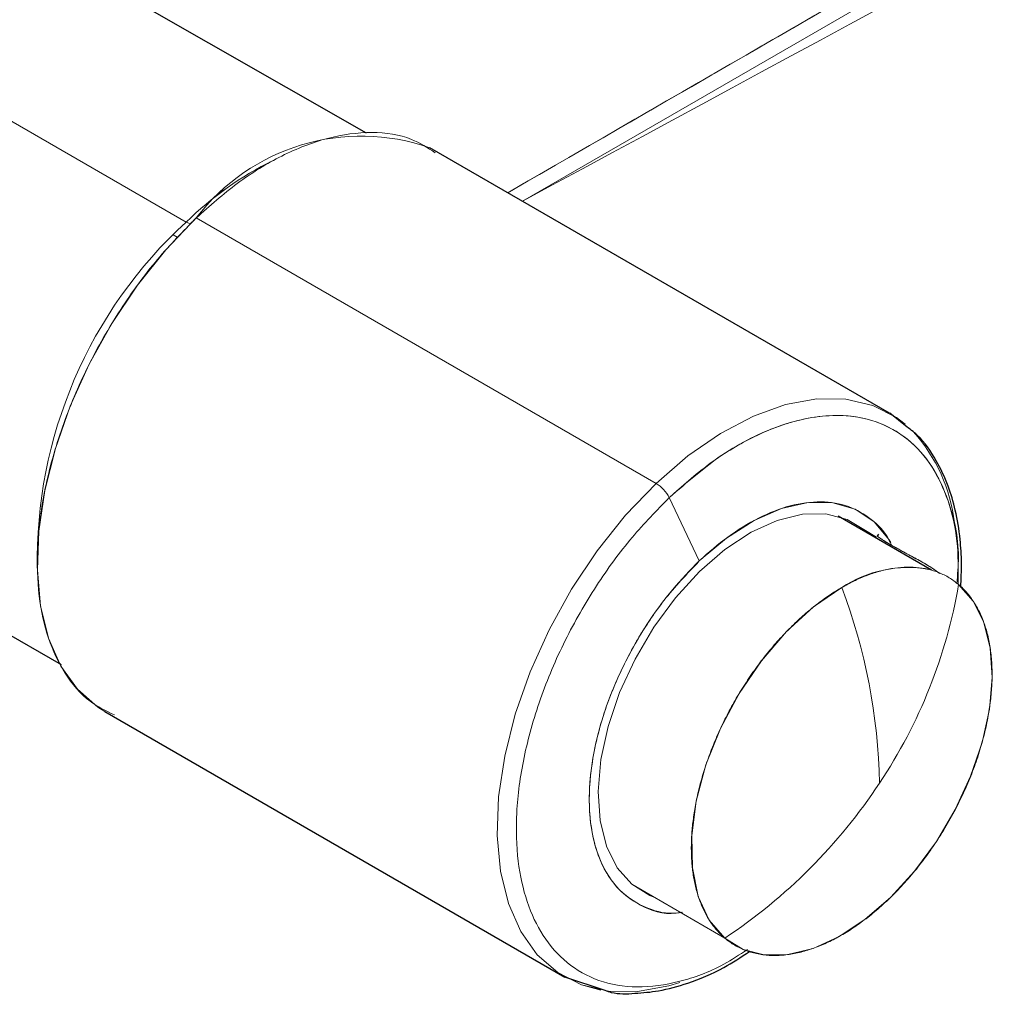
# Model space of a CAD drawing. Units: millimetres. Extents: x 11673 to 11970, y -7557 to -7347.
# Drawn here: x 11849 to 11859, y -7500 to -7490 of the extents above; entities that cross this region are included whole.
import ezdxf

# ---------------------------------------------------------------- set-up
doc = ezdxf.new("R2010")
doc.units = ezdxf.units.MM
doc.header["$LTSCALE"] = 10

msp = doc.modelspace()

# ---------------------------------------------------------------- linework, layer by layer
at = {"linetype": 'Continuous', "lineweight": 25}
for p, q in [((11852.6445, -7491.3461), (11849.7244, -7489.6779)), ((11857.8693, -7494.1428), (11853.2747, -7491.4904)), ((11858.0281, -7494.2686), (11857.8704, -7494.1435)), ((11846.481, -7494.8574), (11849.5918, -7496.6532)), ((11858.288, -7495.7096), (11857.357, -7495.1721)), ((11857.7593, -7495.3518), (11857.7466, -7495.371)), ((11850.029, -7497.1221), (11854.6236, -7499.7745)), ((11854.6207, -7499.7728), (11855.0256, -7499.9063))]:
    msp.add_line(p, q, dxfattribs=at)
at = {"linetype": 'Continuous', "lineweight": 18}
for p, q in [((11847.341, -7490.212), (11850.8415, -7492.2328)), ((11850.9417, -7492.1923), (11855.5363, -7494.8447)), ((11850.7122, -7492.3613), (11850.7517, -7492.3841)), ((11855.6679, -7494.9857), (11855.9685, -7495.6185)), ((11855.9685, -7495.6185), (11855.6679, -7494.9857)), ((11857.7402, -7495.3807), (11857.6276, -7495.3157)), ((11856.2237, -7499.3858), (11855.2927, -7498.8483)), ((11855.2927, -7498.8483), (11856.2237, -7499.3858))]:
    msp.add_line(p, q, dxfattribs=at)
at = {"linetype": 'Continuous', "lineweight": 18, "flags": 128}
for points in [[(11866.6121, -7484.86), (11866.6121, -7484.86), (11861.3088, -7487.9216), (11854.2007, -7492.025)], [(11850.9417, -7492.1923), (11850.6379, -7492.5101), (11850.3547, -7492.8645), (11850.0979, -7493.2482), (11849.8728, -7493.6534), (11849.6839, -7494.0719), (11849.535, -7494.4952), (11849.4292, -7494.9147), (11849.3687, -7495.3217), (11849.3547, -7495.7081), (11849.3874, -7496.066), (11849.4662, -7496.388), (11849.5895, -7496.6677), (11849.7548, -7496.8992), (11849.9587, -7497.078), (11850.0287, -7497.1219)], [(11850.8812, -7492.251), (11850.8672, -7492.2458), (11850.8415, -7492.2328)], [(11850.8415, -7492.2328), (11850.8672, -7492.2458), (11850.8812, -7492.251)], [(11855.5363, -7494.8447), (11855.8546, -7494.57), (11856.1808, -7494.3439), (11856.5084, -7494.171), (11856.8307, -7494.0548), (11857.1411, -7493.9978), (11857.4332, -7494.001), (11857.7012, -7494.0645), (11857.9396, -7494.1868), (11857.9396, -7494.1869)], [(11858.0252, -7494.2515), (11857.9396, -7494.1869), (11857.7012, -7494.0645), (11857.4332, -7494.001), (11857.1411, -7493.9978), (11856.8307, -7494.0548), (11856.5084, -7494.171), (11856.1808, -7494.3439), (11855.8546, -7494.57), (11855.5363, -7494.8448)], [(11855.5363, -7494.8447), (11855.2325, -7495.1625), (11854.9493, -7495.5169), (11854.6926, -7495.9006), (11854.4674, -7496.3058), (11854.2785, -7496.7244), (11854.1296, -7497.1477), (11854.0239, -7497.5671), (11853.9634, -7497.9742), (11853.9493, -7498.3606), (11853.982, -7498.7184), (11854.0609, -7499.0404), (11854.1842, -7499.3201), (11854.3495, -7499.5517), (11854.5534, -7499.7305), (11854.7917, -7499.8528), (11854.983, -7499.9047)], [(11855.7733, -7499.8287), (11855.6623, -7499.8625), (11855.3519, -7499.9195), (11855.0597, -7499.9163), (11854.7917, -7499.8528), (11854.5534, -7499.7305), (11854.3495, -7499.5517), (11854.1842, -7499.3201), (11854.0609, -7499.0404), (11853.982, -7498.7184), (11853.9493, -7498.3606), (11853.9634, -7497.9742), (11854.0239, -7497.5671), (11854.1296, -7497.1477), (11854.2785, -7496.7244), (11854.4674, -7496.3058), (11854.6926, -7495.9006), (11854.9493, -7495.5169), (11855.2325, -7495.1625), (11855.5363, -7494.8447)], [(11855.9685, -7495.6185), (11856.2387, -7495.3905), (11856.5157, -7495.2139), (11856.7909, -7495.094), (11857.0561, -7495.0345), (11857.3032, -7495.0373), (11857.5247, -7495.1021), (11857.7139, -7495.2272), (11857.8649, -7495.4085), (11857.8804, -7495.4342)], [(11857.6276, -7495.3157), (11857.4456, -7495.2033), (11857.2337, -7495.1479), (11856.9982, -7495.1513), (11856.7464, -7495.2134), (11856.4859, -7495.3322), (11856.2246, -7495.5043), (11855.9705, -7495.7242), (11855.7313, -7495.9854), (11855.5142, -7496.28), (11855.3258, -7496.5989), (11855.1719, -7496.9325), (11855.0572, -7497.2706), (11854.9851, -7497.603), (11854.9578, -7497.9196), (11854.9761, -7498.2107), (11855.0396, -7498.4675), (11855.1462, -7498.6822), (11855.2927, -7498.8483)], [(11857.3912, -7495.8843), (11857.1109, -7496.0766), (11856.8404, -7496.3231), (11856.5893, -7496.615), (11856.3663, -7496.9422), (11856.1793, -7497.2932), (11856.0348, -7497.6557), (11855.938, -7498.0169), (11855.8922, -7498.3641), (11855.899, -7498.6852), (11855.9582, -7498.9689), (11856.0677, -7499.2052), (11856.2237, -7499.3858)], [(11856.2237, -7499.3858), (11856.4057, -7499.4982), (11856.6177, -7499.5536), (11856.8531, -7499.5502), (11857.1049, -7499.4881), (11857.3654, -7499.3693), (11857.6267, -7499.1972), (11857.8808, -7498.9773), (11858.12, -7498.7161), (11858.3371, -7498.4215), (11858.5255, -7498.1026), (11858.6794, -7497.769), (11858.7941, -7497.4309), (11858.8663, -7497.0985), (11858.8936, -7496.7819), (11858.8752, -7496.4908), (11858.8118, -7496.234), (11858.7052, -7496.0193), (11858.5586, -7495.8532)], [(11855.2927, -7498.8483), (11855.4747, -7498.9608), (11855.5144, -7498.9763)]]:
    msp.add_lwpolyline(points, dxfattribs=at)
at = {"linetype": 'Continuous', "lineweight": 18}
for centre, radius, start, end in [((11852.5919, -7493.4493), 2.0744, 70.77524, 142.70393), ((11853.1581, -7494.5926), 3.3069, 115.94677, 134.47069), ((11853.1678, -7494.6063), 3.3235, 115.99331, 134.42415), ((11853.9287, -7495.6093), 4.5751, 132.43693, 181.15494), ((11853.9287, -7495.6093), 4.5751, 132.43699, 181.15438), ((11856.8806, -7495.4262), 1.6472, 6.56567, 41.76066), ((11855.3511, -7495.1495), 0.3567, 27.34862, 58.70616), ((11855.351, -7495.1495), 0.3567, 27.34959, 58.70563), ((11858.0534, -7496.881), 1.1967, 79.9928, 123.60273), ((11851.9993, -7497.9384), 5.7699, 1.00536, 20.85506), ((11853.5232, -7494.9968), 5.1077, 326.21312, 350.34785), ((11853.1931, -7494.8185), 5.4813, 303.5659, 326.58329)]:
    msp.add_arc(centre, radius, start, end, dxfattribs=at)
for points, knots in [([(11854.0542, -7491.9404), (11857.4412, -7489.9852), (11862.5216, -7487.0524), (11867.7078, -7484.0584), (11869.56, -7482.9891), (11869.7453, -7482.8822), (11869.8379, -7482.8288), (11869.8776, -7482.8058), (11869.8974, -7482.7944), (11869.8952, -7482.7936), (11869.8952, -7482.7905), (11869.8952, -7482.7389), (11869.8952, -7482.5873), (11869.8952, -7482.2374), (11869.8952, -7481.1374), (11869.8952, -7479.7375), (11869.8952, -7478.4876), (11869.8952, -7478.0313), (11869.8952, -7477.972), (11869.8952, -7477.961), (11869.8952, -7477.9556), (11869.8952, -7477.9532), (11869.8952, -7477.952), (11869.8945, -7477.9527), (11869.8938, -7477.9531), (11869.8816, -7477.9602), (11869.8456, -7477.981), (11869.7151, -7478.0563), (11869.4067, -7478.2343), (11868.3629, -7478.8369), (11867.0344, -7479.6038), (11865.8483, -7480.2886), (11865.3975, -7480.5488), (11865.3263, -7480.5899), (11865.3011, -7480.6044), (11865.299, -7480.6057), (11865.299, -7480.6054), (11865.299, -7480.605), (11865.299, -7480.604), (11865.299, -7480.6019), (11865.299, -7480.5908), (11865.299, -7480.5615), (11865.299, -7480.4583), (11865.299, -7480.3271), (11865.299, -7480.2099), (11865.299, -7480.1653), (11865.299, -7480.1571), (11865.299, -7480.1533), (11865.299, -7480.1519), (11865.299, -7480.1514), (11865.2976, -7480.1523), (11865.2959, -7480.1533), (11865.2916, -7480.1558), (11865.2326, -7480.1899), (11865.0649, -7480.2867), (11864.9007, -7480.3815), (11864.7912, -7480.4447)], [0, 0, 0, 0, 0.125, 0.1875, 0.191406, 0.193359, 0.194336, 0.194824, 0.194824, 0.195068, 0.195068, 0.195312, 0.203125, 0.21875, 0.25, 0.375, 0.4375, 0.445312, 0.446289, 0.446777, 0.447021, 0.447144, 0.447144, 0.447205, 0.447205, 0.447266, 0.449219, 0.453125, 0.46875, 0.5, 0.625, 0.6875, 0.695312, 0.699219, 0.699219, 0.699463, 0.699463, 0.699707, 0.700195, 0.701172, 0.703125, 0.71875, 0.75, 0.875, 0.9375, 0.945312, 0.949219, 0.951172, 0.95166, 0.95166, 0.951904, 0.951904, 0.952148, 0.953125, 0.96875, 1, 1, 1, 1]), ([(11869.7916, -7483.0246), (11869.8355, -7482.9992), (11869.8669, -7482.9529), (11869.8901, -7482.8694), (11869.8941, -7482.8393), (11869.8951, -7482.805), (11869.8952, -7482.8007), (11869.8952, -7482.7964), (11869.8952, -7482.7958), (11869.8964, -7482.795), (11869.8879, -7482.7999), (11869.8752, -7482.8072), (11869.8285, -7482.8342), (11869.718, -7482.8979), (11869.3443, -7483.1137), (11868.4609, -7483.6237), (11863.2962, -7486.6052), (11858.4034, -7489.4297), (11854.0542, -7491.9404)], [0, 0, 0, 0, 0.25, 0.25, 0.375, 0.375, 0.390625, 0.392578, 0.392578, 0.393066, 0.393066, 0.393555, 0.394531, 0.398437, 0.40625, 0.4375, 0.5, 1, 1, 1, 1]), ([(11854.2007, -7492.025), (11860.6112, -7488.5654), (11867.0313, -7485.1005), (11866.6109, -7484.8593), (11866.6102, -7484.8589)], [0, 0, 0, 0, 0.998492, 1, 1, 1, 1]), ([(11849.4886, -7489.576), (11849.4347, -7489.535), (11849.2557, -7489.3988), (11848.8656, -7489.3883), (11848.3719, -7489.5246), (11847.865, -7489.7984), (11847.5217, -7490.0694), (11847.341, -7490.212)], [0, 0, 0, 0, 0.106106, 0.352425, 0.550325, 0.763349, 1, 1, 1, 1]), ([(11850.9417, -7492.1923), (11851.0773, -7492.0722), (11851.3566, -7491.8247), (11851.8034, -7491.5546), (11852.2611, -7491.3757), (11852.7011, -7491.3209), (11853.0687, -7491.3713), (11853.254, -7491.4912), (11853.3307, -7491.5408)], [0, 0, 0, 0, 0.160899, 0.331436, 0.509063, 0.69046, 0.871856, 1, 1, 1, 1]), ([(11850.1241, -7497.1566), (11850.04, -7497.1161), (11849.8461, -7497.0229), (11849.6251, -7496.7564), (11849.4537, -7496.4002), (11849.3589, -7495.9693), (11849.3436, -7495.464), (11849.4193, -7494.8918), (11849.5896, -7494.2834), (11849.8468, -7493.6755), (11850.173, -7493.1074), (11850.5408, -7492.6018), (11850.8107, -7492.3261), (11850.9417, -7492.1923)], [0, 0, 0, 0, 0.070977, 0.1635, 0.250795, 0.338089, 0.430612, 0.526982, 0.625397, 0.723812, 0.820182, 0.912706, 1, 1, 1, 1]), ([(11858.5554, -7495.8518), (11858.556, -7495.7045), (11858.5572, -7495.4009), (11858.4638, -7495.006), (11858.3018, -7494.66), (11858.0614, -7494.3886), (11857.744, -7494.21), (11857.3616, -7494.145), (11856.9366, -7494.2008), (11856.4968, -7494.3721), (11856.067, -7494.6322), (11855.7983, -7494.8701), (11855.6679, -7494.9857)], [0, 0, 0, 0, 0.08954, 0.184553, 0.279565, 0.380269, 0.48516, 0.592276, 0.699393, 0.804283, 0.904987, 1, 1, 1, 1]), ([(11855.6679, -7494.9857), (11855.8424, -7494.8349), (11856.204, -7494.5225), (11856.7817, -7494.2376), (11857.3034, -7494.138), (11857.7314, -7494.2052), (11858.0547, -7494.3827), (11858.3003, -7494.6555), (11858.4798, -7495.0466), (11858.5753, -7495.4441), (11858.549, -7495.7561), (11858.5414, -7495.8458)], [0, 0, 0, 0, 0.126703, 0.262495, 0.403428, 0.512231, 0.618827, 0.721166, 0.817673, 0.947565, 1, 1, 1, 1]), ([(11855.6679, -7494.9857), (11855.5419, -7495.1144), (11855.2823, -7495.3796), (11854.9285, -7495.8659), (11854.6147, -7496.4123), (11854.3674, -7496.997), (11854.2035, -7497.5822), (11854.1307, -7498.1326), (11854.1454, -7498.6188), (11854.2369, -7499.0326), (11854.4004, -7499.3777), (11854.6403, -7499.6495), (11854.9579, -7499.8277), (11855.3403, -7499.8938), (11855.7651, -7499.8338), (11856.1428, -7499.6999), (11856.3709, -7499.5514), (11856.4503, -7499.4997)], [0, 0, 0, 0, 0.063715, 0.131246, 0.201585, 0.273417, 0.345249, 0.415588, 0.483119, 0.546834, 0.610549, 0.678081, 0.74842, 0.820252, 0.892083, 0.962422, 1, 1, 1, 1]), ([(11856.4503, -7499.4997), (11856.3709, -7499.5514), (11856.1428, -7499.6999), (11855.7651, -7499.8338), (11855.3403, -7499.8938), (11854.9579, -7499.8277), (11854.6403, -7499.6495), (11854.4004, -7499.3777), (11854.2369, -7499.0326), (11854.1454, -7498.6188), (11854.1307, -7498.1326), (11854.2035, -7497.5822), (11854.3674, -7496.997), (11854.6147, -7496.4123), (11854.9285, -7495.8659), (11855.2823, -7495.3796), (11855.5419, -7495.1144), (11855.6679, -7494.9857)], [0, 0, 0, 0, 0.037578, 0.107917, 0.179748, 0.25158, 0.321919, 0.389451, 0.453166, 0.516881, 0.584412, 0.654751, 0.726583, 0.798415, 0.868754, 0.936285, 1, 1, 1, 1]), ([(11857.8884, -7495.4616), (11857.8788, -7495.4402), (11857.8302, -7495.3314), (11857.6887, -7495.1917), (11857.4635, -7495.0594), (11857.1874, -7495.0137), (11856.8818, -7495.0538), (11856.5649, -7495.1762), (11856.2566, -7495.3664), (11855.9658, -7495.6104), (11855.6918, -7495.9044), (11855.4361, -7496.2514), (11855.2106, -7496.6456), (11855.0325, -7497.0662), (11854.9145, -7497.4875), (11854.8622, -7497.8835), (11854.8727, -7498.2335), (11854.9385, -7498.5314), (11855.0563, -7498.7795), (11855.2286, -7498.9765), (11855.4589, -7499.0991), (11855.6553, -7499.1497), (11855.7784, -7499.131), (11855.7988, -7499.1279)], [0, 0, 0, 0, 0.012433, 0.063046, 0.115763, 0.169598, 0.223434, 0.27615, 0.326763, 0.374515, 0.422267, 0.47288, 0.525597, 0.579432, 0.633268, 0.685984, 0.736597, 0.784349, 0.832102, 0.882714, 0.935431, 0.989266, 1, 1, 1, 1]), ([(11858.3701, -7495.7443), (11858.3564, -7495.7334), (11858.329, -7495.7116), (11858.269, -7495.6728), (11858.185, -7495.6236), (11858.0812, -7495.5675), (11857.9762, -7495.5112), (11857.8906, -7495.4634), (11857.8208, -7495.4218), (11857.7685, -7495.3878), (11857.7454, -7495.3705), (11857.7479, -7495.3721), (11857.7485, -7495.3725)], [0, 0, 0, 0, 0.081691, 0.163594, 0.257802, 0.394421, 0.506785, 0.610622, 0.714004, 0.824682, 0.956499, 1, 1, 1, 1]), ([(11857.7476, -7495.3718), (11857.748, -7495.3722), (11857.7488, -7495.3731), (11857.7666, -7495.3861), (11857.8061, -7495.4123), (11857.8829, -7495.4597), (11857.9871, -7495.5169), (11858.0789, -7495.5663), (11858.1517, -7495.6055), (11858.2202, -7495.6442), (11858.2788, -7495.6786), (11858.3041, -7495.6972), (11858.3143, -7495.7048)], [0, 0, 0, 0, 0.074398, 0.164826, 0.253293, 0.417446, 0.581597, 0.670064, 0.760492, 0.850907, 0.939324, 1, 1, 1, 1]), ([(11855.7952, -7499.1258), (11855.776, -7499.1296), (11855.6189, -7499.1604), (11855.374, -7499.0718), (11855.1025, -7498.8645), (11854.9318, -7498.5374), (11854.8548, -7498.1235), (11854.882, -7497.6235), (11855.0246, -7497.0657), (11855.274, -7496.511), (11855.5955, -7496.0089), (11855.8471, -7495.7456), (11855.9685, -7495.6185)], [0, 0, 0, 0, 0.015966, 0.130544, 0.240989, 0.343994, 0.446999, 0.557444, 0.672022, 0.786583, 0.89701, 1, 1, 1, 1]), ([(11856.2237, -7499.3858), (11856.2098, -7499.3735), (11856.1821, -7499.3489), (11856.1436, -7499.3078), (11856.1076, -7499.2637), (11856.0744, -7499.2166), (11856.0439, -7499.1668), (11856.0161, -7499.1143), (11855.9912, -7499.0594), (11855.9691, -7499.0024), (11855.9497, -7498.9435), (11855.9332, -7498.8828), (11855.9193, -7498.8206), (11855.9081, -7498.7572), (11855.8994, -7498.6928), (11855.8933, -7498.6275), (11855.8896, -7498.5615), (11855.8882, -7498.4949), (11855.8891, -7498.427), (11855.8922, -7498.3573), (11855.8978, -7498.2854), (11855.9058, -7498.2115), (11855.9165, -7498.1355), (11855.9297, -7498.0578), (11855.9457, -7497.9783), (11855.9644, -7497.8974), (11855.9858, -7497.8151), (11856.0101, -7497.7317), (11856.0372, -7497.6474), (11856.0671, -7497.5624), (11856.0997, -7497.4769), (11856.1351, -7497.3913), (11856.1731, -7497.3057), (11856.2136, -7497.2205), (11856.2567, -7497.1358), (11856.302, -7497.052), (11856.3496, -7496.9693), (11856.3993, -7496.8879), (11856.4509, -7496.8081), (11856.5043, -7496.7301), (11856.5592, -7496.6542), (11856.6155, -7496.5805), (11856.6731, -7496.5092), (11856.7316, -7496.4406), (11856.791, -7496.3746), (11856.851, -7496.3116), (11856.9115, -7496.2515), (11856.9723, -7496.1944), (11857.0331, -7496.1405), (11857.0938, -7496.0898), (11857.1543, -7496.0423), (11857.2144, -7495.998), (11857.2739, -7495.9568), (11857.3328, -7495.9189), (11857.4123, -7495.8712), (11857.514, -7495.8173), (11857.6384, -7495.7632), (11857.7644, -7495.721), (11857.8906, -7495.6923), (11858.0154, -7495.6782), (11858.1371, -7495.6798), (11858.2541, -7495.6978), (11858.3645, -7495.7326), (11858.4675, -7495.7828), (11858.5283, -7495.8297), (11858.5586, -7495.8532)], [0, 0, 0, 0, 0.014241, 0.028435, 0.042568, 0.056626, 0.070597, 0.084467, 0.098226, 0.111861, 0.125361, 0.138718, 0.151921, 0.164963, 0.177835, 0.19053, 0.203043, 0.215366, 0.227649, 0.240118, 0.252771, 0.265603, 0.278606, 0.291773, 0.305095, 0.318563, 0.332168, 0.345899, 0.359744, 0.373693, 0.387732, 0.401849, 0.41603, 0.430261, 0.44453, 0.458821, 0.473119, 0.487412, 0.501683, 0.51592, 0.530108, 0.544233, 0.558281, 0.572241, 0.586099, 0.599844, 0.613464, 0.626948, 0.640288, 0.653473, 0.666495, 0.679347, 0.692021, 0.704512, 0.716814, 0.742569, 0.769113, 0.796386, 0.824315, 0.852812, 0.881778, 0.911102, 0.940665, 0.97034, 1, 1, 1, 1]), ([(11858.5586, -7495.8532), (11858.5741, -7495.8669), (11858.605, -7495.8945), (11858.6475, -7495.9411), (11858.6868, -7495.9914), (11858.7228, -7496.0453), (11858.7552, -7496.1026), (11858.7842, -7496.163), (11858.8097, -7496.2262), (11858.8316, -7496.2919), (11858.8502, -7496.3597), (11858.8653, -7496.4293), (11858.8772, -7496.5005), (11858.8858, -7496.5729), (11858.8914, -7496.6463), (11858.894, -7496.7204), (11858.8938, -7496.7959), (11858.8907, -7496.8734), (11858.8846, -7496.9536), (11858.8755, -7497.0365), (11858.8631, -7497.1217), (11858.8474, -7497.2092), (11858.8283, -7497.2987), (11858.8057, -7497.39), (11858.7797, -7497.4828), (11858.7502, -7497.5768), (11858.7171, -7497.6718), (11858.6806, -7497.7673), (11858.6408, -7497.863), (11858.5976, -7497.9585), (11858.5513, -7498.0536), (11858.502, -7498.1478), (11858.4498, -7498.2408), (11858.3949, -7498.3323), (11858.3376, -7498.4218), (11858.2781, -7498.5091), (11858.2166, -7498.5938), (11858.1533, -7498.6757), (11858.0887, -7498.7545), (11858.0228, -7498.83), (11857.956, -7498.902), (11857.8886, -7498.9704), (11857.8207, -7499.0349), (11857.7528, -7499.0955), (11857.6849, -7499.1522), (11857.6173, -7499.2049), (11857.5503, -7499.2536), (11857.484, -7499.2983), (11857.4185, -7499.3391), (11857.3532, -7499.3765), (11857.2876, -7499.4109), (11857.2212, -7499.4422), (11857.154, -7499.4704), (11857.0864, -7499.4951), (11857.0185, -7499.5162), (11856.9505, -7499.5334), (11856.8827, -7499.5465), (11856.8154, -7499.5553), (11856.7487, -7499.5597), (11856.683, -7499.5594), (11856.6186, -7499.5545), (11856.5556, -7499.5448), (11856.4944, -7499.5303), (11856.4352, -7499.511), (11856.3783, -7499.4869), (11856.3239, -7499.458), (11856.272, -7499.4247), (11856.2398, -7499.3988), (11856.2237, -7499.3858)], [0, 0, 0, 0, 0.015914, 0.031766, 0.047538, 0.063211, 0.078768, 0.09419, 0.109462, 0.124569, 0.139497, 0.154232, 0.168764, 0.183081, 0.197174, 0.211034, 0.224738, 0.238637, 0.252767, 0.26712, 0.281685, 0.296453, 0.311411, 0.326546, 0.341844, 0.357289, 0.372865, 0.388556, 0.404342, 0.420206, 0.436128, 0.452088, 0.468067, 0.484045, 0.5, 0.515914, 0.531766, 0.547538, 0.563211, 0.578768, 0.59419, 0.609462, 0.624569, 0.639497, 0.654232, 0.668764, 0.683081, 0.697174, 0.711034, 0.724738, 0.738637, 0.752767, 0.76712, 0.781685, 0.796453, 0.811411, 0.826546, 0.841844, 0.857289, 0.872865, 0.888556, 0.904342, 0.920206, 0.936128, 0.952088, 0.968067, 0.984045, 1, 1, 1, 1])]:
    msp.add_open_spline(points, degree=3, knots=knots, dxfattribs=at)
at = {"linetype": 'Continuous', "lineweight": 25}
for points, knots in [([(11858.5814, -7495.8803), (11858.585, -7495.7991), (11858.592, -7495.6357), (11858.5754, -7495.3781), (11858.5333, -7495.1186), (11858.4543, -7494.8523), (11858.3313, -7494.5959), (11858.1904, -7494.3871), (11858.0687, -7494.2983), (11858.0281, -7494.2686)], [0, 0, 0, 0, 0.118257, 0.238158, 0.395073, 0.535218, 0.70155, 0.90028, 1, 1, 1, 1]), ([(11855.0256, -7499.9063), (11855.0466, -7499.914), (11855.1403, -7499.9481), (11855.3245, -7499.9384), (11855.576, -7499.9168), (11855.8727, -7499.8356), (11856.1792, -7499.7109), (11856.3848, -7499.5745), (11856.4702, -7499.5178)], [0, 0, 0, 0, 0.049326, 0.220028, 0.386359, 0.587327, 0.828627, 1, 1, 1, 1])]:
    msp.add_open_spline(points, degree=3, knots=knots, dxfattribs=at)

doc.saveas('drawing.dxf')
